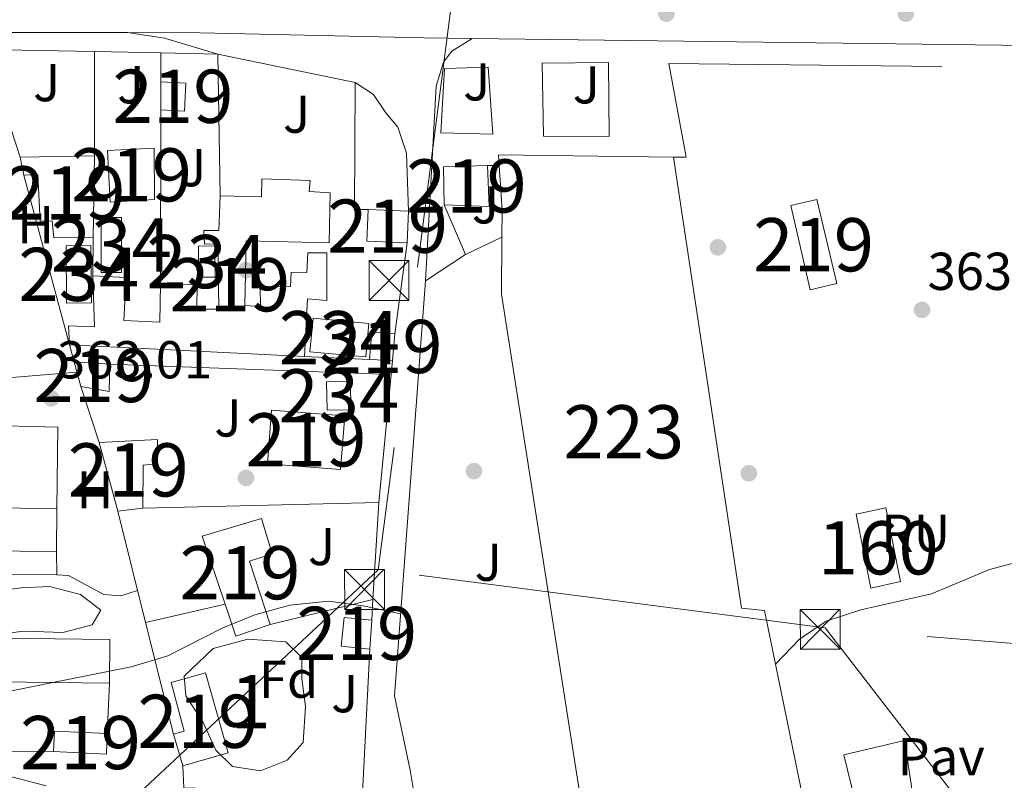
# Model space of a CAD drawing. Units: metres. Extents: x 553100 to 559991, y 4696250 to 4700931.
# Drawn here: x 554067 to 554252, y 4699752 to 4699895 of the extents above; entities that cross this region are included whole.
import ezdxf
from ezdxf.enums import TextEntityAlignment as Align

# ---------------------------------------------------------------- set-up
doc = ezdxf.new("R2010")
doc.units = ezdxf.units.M
doc.header["$MEASUREMENT"] = 0
for name, pattern in [('DGN Style 2', [85.4479, 51.26874, -34.17916]), ('DGN Style 3', [119.62706, 85.4479, -34.17916]), ('DGN Style 7', [170.8958, 76.90311000000001, -34.17916, 25.63437, -34.17916])]:
    doc.linetypes.add(name, pattern=pattern)
for name, color, linetype, lineweight in [('Nivel 15', 7, 'Continuous', 0), ('Nivel 16', 7, 'Continuous', 0), ('Nivel 17', 7, 'Continuous', 0), ('Nivel 18', 7, 'Continuous', 0), ('Nivel 20', 7, 'Continuous', 0), ('Nivel 21', 7, 'Continuous', 0), ('Nivel 25', 7, 'Continuous', 0), ('Nivel 26', 7, 'Continuous', 0), ('Nivel 32', 7, 'Continuous', 0), ('Nivel 35', 7, 'Continuous', 0), ('Nivel 36', 7, 'Continuous', 0), ('Nivel 37', 7, 'Continuous', 0), ('Nivel 41', 7, 'Continuous', 0), ('Nivel 48', 7, 'Continuous', 0), ('Nivel 5', 7, 'Continuous', 0), ('Nivel 52', 7, 'Continuous', 0), ('Nivel 53', 7, 'Continuous', 0), ('Nivel 54', 7, 'Continuous', 0), ('Nivel 57', 7, 'Continuous', 0), ('Nivel 7', 7, 'Continuous', 0)]:
    doc.layers.add(name, color=color, linetype=linetype, lineweight=lineweight)
doc.styles.add('Style-Arial', font='txt')
doc.styles.add('Style-Arial Narrow', font='txt')

# ---------------------------------------------------------------- blocks, each defined once
blk = doc.blocks.new('5TME')
at = {"layer": 'Nivel 32', "color": 7, "linetype": 'Continuous', "lineweight": 0}
for p, q in [((-3.75, 3.75), (3.75, -3.75)), ((3.720000002533197, 3.769999999552965), (-3.719999998807907, -3.790000000968575))]:
    blk.add_line(p, q, dxfattribs=at)
at = {"layer": 'Nivel 32', "color": 7, "linetype": 'Continuous', "lineweight": 0, "flags": 128}
blk.add_lwpolyline([(-3.75, -3.75), (3.75, -3.75), (3.75, 3.75), (-3.75, 3.75), (-3.719999998807907, -3.790000000968575)], dxfattribs=at)
blk = doc.blocks.new('5PATER')
at = {"layer": 'Nivel 7', "linetype": 'Continuous', "lineweight": 0}
h = blk.add_hatch(color=51, dxfattribs=at)
edge = h.paths.add_edge_path()
edge.add_ellipse((0.0001789852976799011, 0.003191027790307999), major_axis=(-1.095731442372465, -1.110710699892244), ratio=0.9994222409660318, start_angle=0, end_angle=360)
blk = doc.blocks.new('5PERFI_1')
at = {"layer": 'Nivel 17', "linetype": 'Continuous', "lineweight": 0}
h = blk.add_hatch(color=7, dxfattribs=at)
edge = h.paths.add_edge_path()
edge.add_arc((0.003195818513631821, -0.005001606419682503), 1.559999998626405, 315.0000000018422, 675.0000000018422)
blk = doc.blocks.new('5PERFI')
at = {"layer": 'Nivel 17', "color": 7, "linetype": 'Continuous', "lineweight": 0}
blk.add_blockref('5PERFI_1', (0, 0), dxfattribs=at)

msp = doc.modelspace()

# ---------------------------------------------------------------- linework, layer by layer
at = {"layer": 'Nivel 15', "color": 51, "linetype": 'Continuous', "lineweight": 13, "extrusion": (0.04210381805120036, -0.001777469891343551, 0.9991116599791521), "elevation": 15347.48543926411, "flags": 128}
msp.add_lwpolyline([(4719049.623302672, -355074.1048279256), (4719049.623302672, -355081.6983251423)], dxfattribs=at)
at = {"layer": 'Nivel 15', "color": 4, "linetype": 'Continuous', "lineweight": 0, "extrusion": (-0.004273194712702939, -3.165329416816994e-05, 0.999990869360824), "elevation": -2154.564610314675, "flags": 128}
msp.add_lwpolyline([(554077.3676341511, 4699852.604155399), (554077.4476334192, 4699841.804155393), (554072.7675906867, 4699841.764155393), (554072.6875914186, 4699852.5641554), (554077.3676341511, 4699852.604155399)], dxfattribs=at)
at = {"layer": 'Nivel 15', "color": 4, "linetype": 'Continuous', "lineweight": 0, "extrusion": (-0.00057582498979794, -0.006286089471960849, 0.999980076553894), "elevation": -29499.85327703727, "flags": 128}
msp.add_lwpolyline([(554122.7170663923, 4699746.407253925), (554133.197064653, 4699745.447234958), (554132.6170417145, 4699739.147110086), (554122.1370434538, 4699740.097129254), (554122.7170663923, 4699746.407253925)], dxfattribs=at)
at = {"layer": 'Nivel 15', "color": 4, "linetype": 'Continuous', "lineweight": 0, "extrusion": (0.01332904236529732, 0.0001996860279445284, 0.9999111444299011), "elevation": 8687.755217117574, "flags": 128}
msp.add_lwpolyline([(554071.1709582992, 4699820.068878172), (554071.0909654051, 4699825.408878278), (554075.5913653858, 4699825.47887828), (554075.6613591686, 4699820.128878202), (554071.1709582992, 4699820.068878172)], dxfattribs=at)
at = {"layer": 'Nivel 15', "color": 51, "linetype": 'Continuous', "lineweight": 13}
for points in [[(554093.9899999984, 4699883.470000001, 363.94), (554098.7199999988, 4699883.220000001, 363.9), (554098.4499999993, 4699877.93, 363.9), (554094.0199999996, 4699878.17, 363.9), (554093.9899999984, 4699883.470000001, 363.94)], [(554083.9600000009, 4699870.51, 364.86), (554092.7600000016, 4699870.98, 364.88), (554092.8000000007, 4699861.310000001, 364.78), (554084.4800000004, 4699860.83, 364.78), (554083.9600000009, 4699870.51, 364.86)], [(554067.5599999987, 4699869.310000001, 364.6), (554081.5599999987, 4699869.550000001, 365.08), (554081.3000000007, 4699854.18, 364.58), (554073.879999999, 4699854.109999999, 364.32), (554073.5599999987, 4699857.310000001, 364.56), (554071.3200000003, 4699857.23, 364.52), (554070.9200000018, 4699865.949999999, 364.38), (554068.2800000012, 4699865.869999999, 364.38), (554067.5599999987, 4699869.310000001, 364.6)], [(554147.2399999984, 4699860.35, 364.24), (554147.120000001, 4699867.470000001, 364.04), (554155.3999999985, 4699867.699999999, 363.88), (554155.7199999988, 4699860.029999999, 363.82), (554147.2399999984, 4699860.35, 364.24)], [(554081.2300000004, 4699846.99, 364.44), (554087.4800000004, 4699846.67, 364.58), (554087.0599999987, 4699838.6, 364.68), (554093.7899999991, 4699838.279999999, 366.26), (554093.9299999997, 4699845.43, 365.96), (554100.8200000003, 4699845.35, 366.06), (554100.7899999991, 4699840.689999999, 365.98), (554104.8900000006, 4699840.74, 365.66), (554104.7399999984, 4699853.02, 364.86), (554102.1799999997, 4699852.960000001, 364.66), (554102.1099999994, 4699855.470000001, 364.6), (554104.9100000001, 4699855.470000001, 364.74), (554105.1400000006, 4699861.99, 365.06), (554112.8999999985, 4699861.85, 365.04), (554113.0100000016, 4699865.210000001, 364.92), (554122.0700000003, 4699864.91, 364.86), (554121.879999999, 4699862.85, 365), (554125.8500000015, 4699862.609999999, 364.94), (554125.620000001, 4699853.17, 365.14), (554110.0300000012, 4699853.550000001, 364.96), (554109.7800000012, 4699841.369999999, 365.86), (554112.75, 4699841.220000001, 365.84), (554112.6499999985, 4699844.83, 365.22), (554118.379999999, 4699844.949999999, 364.94), (554118.5100000016, 4699847.68, 364.7), (554121.4600000009, 4699847.630000001, 364.68), (554121.6099999994, 4699851.290000001, 363.6), (554125.1900000013, 4699851.310000001, 363.46), (554125.1999999993, 4699842.35, 363.74), (554121.5599999987, 4699842.68, 364.64), (554121.0300000012, 4699831.82, 365.92), (554076.8299999982, 4699834.029999999, 363.94), (554076.6799999997, 4699837.59, 364.76), (554081.5100000016, 4699837.41, 364.86), (554081.2300000004, 4699846.99, 364.44)], [(554212.3599999994, 4699860.18, 365.53), (554217.2600000016, 4699861.34, 365.41), (554221.0100000016, 4699845.51, 365.61), (554216.0100000016, 4699844.359999999, 365.65), (554212.3599999994, 4699860.18, 365.53)], [(554140.5399999991, 4699859.15, 370.24), (554140.2899999991, 4699853.17, 370.2), (554132.7100000009, 4699853.49, 370.16), (554132.9600000009, 4699859.470000001, 370.56)], [(554133.6400000006, 4699836.43, 364.66), (554137.9499999993, 4699836.07, 364.58), (554137.5599999987, 4699831.07, 364.6), (554133.2399999984, 4699831.23, 364.42), (554133.6400000006, 4699836.43, 364.66)], [(554078.9699999988, 4699826.15, 364.1), (554077.6999999993, 4699830.83, 364.08), (554084.4400000013, 4699830.35, 364.14), (554084.3200000003, 4699825.23, 364.12), (554078.9699999988, 4699826.15, 364.1)], [(554114.8000000007, 4699821.710000001, 366.92), (554128.5500000007, 4699820.640000001, 366.8), (554127.7699999996, 4699810.58, 367.22), (554114.0199999996, 4699811.640000001, 366.82), (554114.8000000007, 4699821.710000001, 366.92)], [(554082.3999999985, 4699815.630000001, 365.64), (554093.3599999994, 4699816.189999999, 365.7), (554093.2399999984, 4699811.630000001, 365.78), (554090.6799999997, 4699811.390000001, 365.88), (554090.6000000015, 4699803.310000001, 365.92), (554085.9200000018, 4699802.75, 365.74), (554082.3999999985, 4699815.630000001, 365.64)], [(553985.1999999993, 4699804.029999999, 366.49), (554074.4800000004, 4699803.23, 366.67), (554074.3999999985, 4699795.17, 366.65), (553985.120000001, 4699795.970000001, 366.65), (553985.1999999993, 4699804.029999999, 366.49)], [(554101.8000000007, 4699798.029999999, 367.2), (554112.9100000001, 4699801.359999999, 366.88), (554114.9200000018, 4699794.699999999, 366.96), (554110.6700000018, 4699793.32, 367), (554114.5599999987, 4699781.41, 367.06), (554108.1099999994, 4699779.24, 367.02), (554106.0799999982, 4699785.279999999, 367.08), (554101.8000000007, 4699798.029999999, 367.2)], [(554133.3000000007, 4699776.800000001, 367.22), (554127.879999999, 4699777.34, 367.12), (554128.4400000013, 4699782.76, 367.08), (554133.620000001, 4699782.23, 367.1), (554133.3000000007, 4699776.800000001, 367.22)], [(553985.3900000006, 4699779.790000001, 367.57), (554084.4400000013, 4699778.59, 367.63), (554084.3399999999, 4699770.42, 367.51), (553985.2899999991, 4699771.619999999, 367.51), (553985.3900000006, 4699779.790000001, 367.57)], [(554095.9600000009, 4699770.51, 367.26), (554102.370000001, 4699772.34, 366.96), (554106.6799999997, 4699757.290000001, 367.02), (554098.1099999994, 4699754.84, 366.2), (554096.3900000006, 4699760.83, 366), (554098.3999999985, 4699761.369999999, 366.18), (554095.9600000009, 4699770.51, 367.26)], [(554074.0300000012, 4699761.390000001, 366.05), (554083.9499999993, 4699760.91, 366.09), (554083.7699999996, 4699757.08, 366.13), (554073.8500000015, 4699757.550000001, 366.13), (554074.0300000012, 4699761.390000001, 366.05)]]:
    msp.add_polyline3d(points, dxfattribs=at)
at = {"layer": 'Nivel 15', "color": 1, "linetype": 'Continuous', "lineweight": 13}
msp.add_polyline3d([(554173.0799999982, 4699747.17, 366.15), (554158, 4699843.550000001, 371), (554158.1099999994, 4699854.26, 371.57), (554158.1600000001, 4699859.390000001, 371.84), (554157.5799999982, 4699867.710000001, 371.55), (554157.4400000013, 4699869.699999999, 371.48), (554190.3200000003, 4699869.300000001, 371.32), (554203.120000001, 4699784.51, 370.86), (554207.4400000013, 4699784.029999999, 367.14), (554215.8399999999, 4699743.07, 370.46), (554174.4400000013, 4699738.51, 366.15)], dxfattribs=at)
at = {"layer": 'Nivel 15', "color": 4, "linetype": 'Continuous', "lineweight": 0}
for points in [[(554086.6000000015, 4699857.949999999, 362.32), (554086.6000000015, 4699847.630000001, 362.2), (554082.8000000007, 4699847.630000001, 362.06), (554082.8000000007, 4699857.949999999, 362.06), (554086.6000000015, 4699857.949999999, 362.32)], [(554104.1600000001, 4699852.59, 361.72), (554104.1999999993, 4699846.75, 361.7), (554101.1000000015, 4699846.720000001, 361.84), (554101.0599999987, 4699852.560000001, 361.84), (554104.1600000001, 4699852.59, 361.72)]]:
    msp.add_polyline3d(points, dxfattribs=at)
at = {"layer": 'Nivel 16', "color": 1, "linetype": 'Continuous', "lineweight": 13, "extrusion": (0.006688779528100767, 0.0662677489894473, 0.9977794574314989), "elevation": 315517.9694582583, "flags": 128}
msp.add_lwpolyline([(-79280.27978085726, -4721220.771375295), (-79271.68053651601, -4721240.289587218), (-79292.1887254268, -4721241.941128228)], dxfattribs=at)
at = {"layer": 'Nivel 16', "color": 1, "linetype": 'Continuous', "lineweight": 13, "extrusion": (-2.34728132974646e-05, 0.01531992281214523, 0.9998826428206748), "elevation": 72351.07034051191, "flags": 128}
msp.add_lwpolyline([(554081.5383497067, 4699332.216265867), (554081.568356745, 4699312.633967748)], dxfattribs=at)
at = {"layer": 'Nivel 16', "color": 1, "linetype": 'Continuous', "lineweight": 13, "extrusion": (0.005606636317333259, -0.000112312426228631, 0.999984276383946), "elevation": 2940.241992477849, "flags": 128}
msp.add_lwpolyline([(554070.7941378132, 4699889.489868104), (554083.2743341252, 4699889.239868103)], dxfattribs=at)
at = {"layer": 'Nivel 16', "color": 1, "linetype": 'Continuous', "lineweight": 13, "extrusion": (1.366647647518813e-05, 0.003696781886538388, 0.9999931667851091), "elevation": 17744.67411508286, "flags": 128}
msp.add_lwpolyline([(554094.0049922094, 4699855.396493122), (554093.9849919342, 4699849.986456156)], dxfattribs=at)
at = {"layer": 'Nivel 16', "color": 1, "linetype": 'Continuous', "lineweight": 13, "extrusion": (0.005600000000688966, -0.0001098039215821366, 0.9999843138485179), "elevation": 2948.354555813707, "flags": 128}
msp.add_lwpolyline([(554083.2973376885, 4699889.23207394), (554094.0075057521, 4699889.022073939)], dxfattribs=at)
at = {"layer": 'Nivel 16', "color": 1, "linetype": 'Continuous', "lineweight": 13, "extrusion": (-0.0004834804387800171, 0.03071251930154966, 0.9995281423776007), "elevation": 144439.3918680203, "flags": 128}
msp.add_lwpolyline([(-628013.1628234163, -4688360.31162185), (-628013.1628234163, -4688333.615719544)], dxfattribs=at)
at = {"layer": 'Nivel 16', "color": 1, "linetype": 'Continuous', "lineweight": 13, "extrusion": (-0.02525767458353074, 0.005247330843710263, 0.9996672023196767), "elevation": 11027.79379074339, "flags": 128}
msp.add_lwpolyline([(-4714342.150636256, -413330.5653565414), (-4714342.150636256, -413304.2056903876)], dxfattribs=at)
at = {"layer": 'Nivel 16', "color": 1, "linetype": 'Continuous', "lineweight": 13, "extrusion": (-0.007811264507576518, 0.01597639502472446, 0.9998418569697944), "elevation": 71120.7950004745, "flags": 128}
msp.add_lwpolyline([(-2562175.644895256, -3978210.865347262), (-2562165.065690905, -3978189.497501431), (-2562167.365521789, -3978188.372877967)], dxfattribs=at)
at = {"layer": 'Nivel 16', "color": 1, "linetype": 'Continuous', "lineweight": 13, "extrusion": (5.20470009564082e-05, 0.01893354234792005, 0.9998207430661105), "elevation": 89376.87626650353, "flags": 128}
msp.add_lwpolyline([(-541172.3346238211, -4700533.948995981), (-541172.3346238211, -4700501.203002337)], dxfattribs=at)
at = {"layer": 'Nivel 16', "color": 1, "linetype": 'Continuous', "lineweight": 13, "extrusion": (0.01834514994530658, 8.415206396929625e-05, 0.9998317100352012), "elevation": 10925.94614174418, "flags": 128}
msp.add_lwpolyline([(4697276.282968888, -575604.7974329814), (4697276.28296889, -575606.9778228551)], dxfattribs=at)
at = {"layer": 'Nivel 16', "color": 1, "linetype": 'Continuous', "lineweight": 13, "extrusion": (-0.9656012963494074, -0.2592423386179541, 0.02018777739717548), "elevation": -1753405.930102753, "flags": 128}
msp.add_lwpolyline([(-4395418.102938039, 35768.77806415927), (-4395421.419078832, 35768.25795816485), (-4395454.387064779, 35768.17794185807)], dxfattribs=at)
at = {"layer": 'Nivel 16', "color": 1, "linetype": 'Continuous', "lineweight": 13, "extrusion": (-0.006995846060905237, 0.01620819780447352, 0.999844164088496), "elevation": 72663.84063971389, "flags": 128}
msp.add_lwpolyline([(-2371265.101536989, -4094814.389775841), (-2371265.101536989, -4094824.586030055)], dxfattribs=at)
at = {"layer": 'Nivel 16', "color": 1, "linetype": 'Continuous', "lineweight": 13, "extrusion": (0.0002977272525858776, 0.03058084208703515, 0.999532252333926), "elevation": 144252.9739711068, "flags": 128}
msp.add_lwpolyline([(-508300.6334538274, -4702813.740447402), (-508300.6334538236, -4702806.546741821)], dxfattribs=at)
at = {"layer": 'Nivel 16', "color": 1, "linetype": 'Continuous', "lineweight": 13, "extrusion": (-0.01190999327941657, -0.00570214905178509, 0.9999128149775238), "elevation": -33034.8406552183, "flags": 128}
msp.add_lwpolyline([(554116.3145532832, 4699739.025876988), (554123.1452598609, 4699742.295930151)], dxfattribs=at)
at = {"layer": 'Nivel 16', "color": 1, "linetype": 'Continuous', "lineweight": 13, "extrusion": (0.009715609794726913, 0.0709986869614659, 0.9974290919038128), "elevation": 339428.8227538387, "flags": 128}
msp.add_lwpolyline([(88175.76218323782, -4719396.626820311), (88175.76218323782, -4719379.322971027)], dxfattribs=at)
at = {"layer": 'Nivel 16', "color": 1, "linetype": 'Continuous', "lineweight": 13, "extrusion": (-0.02038035869523747, -0.01344236424579492, 0.9997019274878571), "elevation": -74106.47942571843, "flags": 128}
msp.add_lwpolyline([(-3618194.41940113, 3049394.287117429), (-3618194.41940113, 3049403.298243884)], dxfattribs=at)
at = {"layer": 'Nivel 16', "color": 1, "linetype": 'Continuous', "lineweight": 13, "extrusion": (0.1216515140098678, -0.005878328686799511, 0.992555466657132), "elevation": 40145.70192992762, "flags": 128}
msp.add_lwpolyline([(4721099.039622776, -324175.1866623983), (4721099.039622776, -324162.870729629)], dxfattribs=at)
at = {"layer": 'Nivel 16', "color": 1, "linetype": 'Continuous', "lineweight": 13, "extrusion": (0.00491125358870801, -0.0001774256545192415, 0.9999879239812471), "elevation": 2250.61433192607, "flags": 128}
msp.add_lwpolyline([(554075.9736232758, 4699830.823291738), (554128.8442625739, 4699828.913291708)], dxfattribs=at)
at = {"layer": 'Nivel 16', "color": 1, "linetype": 'Continuous', "lineweight": 13, "extrusion": (0.00322190375584441, 0.03389442751148319, 0.9994202254906878), "elevation": 161447.0504821835, "flags": 128}
msp.add_lwpolyline([(-106903.6611086279, -4728423.321935412), (-106903.6611086279, -4728420.678547435)], dxfattribs=at)
at = {"layer": 'Nivel 16', "color": 1, "linetype": 'Continuous', "lineweight": 13, "extrusion": (0.003247304039625171, 0.03328832098492356, 0.999440514839417), "elevation": 158612.5364190075, "flags": 128}
msp.add_lwpolyline([(-95213.0870321393, -4728766.455168974), (-95213.08703213558, -4728742.237268567)], dxfattribs=at)
at = {"layer": 'Nivel 16', "color": 1, "linetype": 'Continuous', "lineweight": 13, "extrusion": (-0.02179745083649746, 0.06685398915450534, 0.9975246439417724), "elevation": 302487.8958768792, "flags": 128}
msp.add_lwpolyline([(-1983661.825538058, -4285890.949374335), (-1983661.825538058, -4285902.041880814)], dxfattribs=at)
at = {"layer": 'Nivel 16', "color": 1, "linetype": 'Continuous', "lineweight": 13, "extrusion": (-0.008157865211408008, -0.002510927344290517, 0.9999635715760172), "elevation": -15956.53264279486, "flags": 128}
msp.add_lwpolyline([(554049.3353496231, 4699793.499855153), (554059.2156734876, 4699793.259854397), (554059.015353825, 4699777.979806229)], dxfattribs=at)
at = {"layer": 'Nivel 16', "color": 1, "linetype": 'Continuous', "lineweight": 13, "extrusion": (0.02387546283821384, 0.0005597493541871595, 0.9997147838033213), "elevation": 16225.49708761537, "flags": 128}
msp.add_lwpolyline([(4685525.393369656, -663894.7211560197), (4685525.393369658, -663939.1060047857)], dxfattribs=at)
at = {"layer": 'Nivel 16', "color": 1, "linetype": 'Continuous', "lineweight": 13, "extrusion": (0.003193660805725613, 0.05242207196425286, 0.9986199111281693), "elevation": 248507.3976380314, "flags": 128}
msp.add_lwpolyline([(-267317.5653292462, -4718263.664502528), (-267317.5653292425, -4718245.385495443)], dxfattribs=at)
at = {"layer": 'Nivel 16', "color": 1, "linetype": 'Continuous', "lineweight": 13, "extrusion": (-0.01121508397084096, 0.0449032233937686, 0.9989283870330128), "elevation": 205186.7815313044, "flags": 128}
msp.add_lwpolyline([(-1676417.340281889, -4420688.801980775), (-1676417.340281885, -4420710.40838029)], dxfattribs=at)
at = {"layer": 'Nivel 16', "color": 1, "linetype": 'Continuous', "lineweight": 13, "extrusion": (0.002541854191562943, 0.0005907725415086009, 0.9999965949767394), "elevation": 4549.219716115045, "flags": 128}
msp.add_lwpolyline([(554088.4340010807, 4699779.942586234), (554103.3640545234, 4699783.41258684)], dxfattribs=at)
at = {"layer": 'Nivel 16', "color": 1, "linetype": 'Continuous', "lineweight": 13, "extrusion": (-0.00097823763567735, -0.000239361412151223, 0.9999994928784927), "elevation": -1302.062217237382, "flags": 128}
msp.add_lwpolyline([(554114.651868321, 4699781.232970916), (554133.9418786578, 4699785.952971052)], dxfattribs=at)
at = {"layer": 'Nivel 16', "color": 1, "linetype": 'Continuous', "lineweight": 13, "extrusion": (0.003009902530879032, 0.05103747769751402, 0.9986922030120343), "elevation": 241898.3004614748, "flags": 128}
msp.add_lwpolyline([(-276486.5862799548, -4718060.460083626), (-276486.586279951, -4718056.548191499)], dxfattribs=at)
at = {"layer": 'Nivel 16', "color": 1, "linetype": 'Continuous', "lineweight": 13, "extrusion": (-0.01119376522380025, 0.04481778518994835, 0.9989324630578297), "elevation": 204797.0546360003, "flags": 128}
msp.add_lwpolyline([(-1676419.23665962, -4420684.507253634), (-1676419.23665962, -4420706.154840104)], dxfattribs=at)
at = {"layer": 'Nivel 16', "color": 1, "linetype": 'Continuous', "lineweight": 13, "extrusion": (-0.01687257365810493, 0.001815635825837143, 0.9998559994942772), "elevation": -449.4464000514345, "flags": 128}
msp.add_lwpolyline([(-4732061.807202291, 48060.84644378722), (-4732052.940585315, 47972.45506918803), (-4732066.321314592, 47971.27651752904)], dxfattribs=at)
at = {"layer": 'Nivel 16', "color": 1, "linetype": 'Continuous', "lineweight": 13, "extrusion": (-0.0003443883466430207, -0.008397777375833658, 0.9999646787421107), "elevation": -39292.18883155877, "flags": 128}
msp.add_lwpolyline([(554084.4332831241, 4699606.170242788), (554084.0432555936, 4699596.659907432)], dxfattribs=at)
at = {"layer": 'Nivel 16', "color": 1, "linetype": 'Continuous', "lineweight": 13}
for points in [[(554141.4699999988, 4699750.26, 366.86), (554140.8399999999, 4699754.029999999, 366.74), (554137.879999999, 4699768.029999999, 365.94), (554143.7600000016, 4699846.029999999, 364.32)], [(554074.3999999985, 4699795.17, 363.19), (554074.4400000013, 4699790.75, 363.17), (553984.879999999, 4699791.390000001, 363.09), (553985.120000001, 4699795.970000001, 363.09)], [(554133.3000000007, 4699776.800000001, 365.8), (554131.9200000018, 4699749.790000001, 367.48), (554098.3099999987, 4699750.75, 367.04), (554098.1099999994, 4699754.84, 366.92)]]:
    msp.add_polyline3d(points, dxfattribs=at)
at = {"layer": 'Nivel 18', "color": 1, "linetype": 'DGN Style 3', "lineweight": 13}
msp.add_polyline3d([(554224.6400000006, 4699802.18, 366.17), (554230.2399999984, 4699803.380000001, 366.11), (554233, 4699789.540000001, 366.13), (554227.3999999985, 4699788.26, 366.03), (554224.6400000006, 4699802.18, 366.17)], dxfattribs=at)
at = {"layer": 'Nivel 20', "color": 7, "linetype": 'DGN Style 2', "lineweight": 0}
msp.add_polyline3d([(554190.3200000003, 4699869.300000001, 362.4), (554192.7199999988, 4699869.300000001, 362.66), (554189.4800000004, 4699886.9, 361.76), (554265.0500000007, 4699886.02, 362.06)], dxfattribs=at)
at = {"layer": 'Nivel 21', "color": 7, "linetype": 'Continuous', "lineweight": 13, "extrusion": (0.0274228396800315, 0.1060768870144485, 0.9939797190613132), "elevation": 514103.212815251, "flags": 128}
msp.add_lwpolyline([(639885.0271759443, -4660713.429044172), (639877.9846722316, -4660714.159209553), (639867.5621046685, -4660713.794126861)], dxfattribs=at)
at = {"layer": 'Nivel 21', "color": 7, "linetype": 'Continuous', "lineweight": 13, "extrusion": (-0.01454160026951633, -0.6757313359662483, 0.7370045477843884), "elevation": -3183656.236628402, "flags": 128}
msp.add_lwpolyline([(452842.1458725743, 3472070.216730697), (452855.7431548722, 3472070.586614583), (452897.9142654464, 3472070.4998431), (452906.9545395859, 3472070.616205294)], dxfattribs=at)
at = {"layer": 'Nivel 21', "color": 7, "linetype": 'Continuous', "lineweight": 13}
for points in [[(553795.3999999985, 4699894.9, 360.8), (553865.3599999994, 4699894.99, 360.33), (553933.8000000007, 4699894.189999999, 360.21), (553946.7699999996, 4699893.98, 360.23), (554002.0799999982, 4699893.07, 360.33), (554064.9200000018, 4699892.75, 360.29), (554087.7199999988, 4699892.689999999, 360.72)], [(554143.7600000016, 4699846.029999999, 362.86), (554145.7600000016, 4699882.66, 361.76), (554147.120000001, 4699887.140000001, 361.66), (554148.6799999997, 4699889.220000001, 361.54), (554152.5199999996, 4699891.59, 360.99)], [(554152.5199999996, 4699891.59, 360.99), (554256.8900000006, 4699890.290000001, 361.91), (554259.3299999982, 4699890.26, 361.93), (554263.7300000004, 4699890.199999999, 361.93), (554314.8900000006, 4699889.540000001, 361.97), (554364.1700000018, 4699889.300000001, 362.05), (554473.4100000001, 4699888.02, 362.95), (554522.9299999997, 4699886.98, 363.21), (554557.7800000012, 4699887.07, 363.24), (554581.4499999993, 4699887.130000001, 363.27), (554636.5300000012, 4699886.73, 363.81), (554670.5700000003, 4699886.17, 363.91), (554784.1700000018, 4699884.970000001, 364.59), (554840.5300000012, 4699884.33, 365.25), (554936, 4699883.449999999, 364.21), (554996.879999999, 4699882.57, 363.35), (555051.0399999991, 4699881.369999999, 363.13), (555110.5599999987, 4699880.09, 363.65), (555244.8299999982, 4699873.300000001, 364.37), (555345.379999999, 4699866.83, 364.01), (555426.2399999984, 4699860.43, 363.67)], [(554165.6799999997, 4699886.98, 361.88), (554178.120000001, 4699887.060000001, 361.92), (554178.2399999984, 4699873.140000001, 361.94), (554165.9200000018, 4699873.220000001, 361.94), (554165.6799999997, 4699886.98, 361.88)], [(554146.6400000006, 4699873.869999999, 362.12), (554147.3200000003, 4699885.939999999, 361.88), (554155.5199999996, 4699886.18, 361.9), (554156.3599999994, 4699873.619999999, 361.94), (554146.6400000006, 4699873.869999999, 362.12)], [(554130.5199999996, 4699883.310000001, 360.72), (554133.9600000009, 4699881.07, 360.76), (554136.2800000012, 4699877.630000001, 360.84), (554138.5599999987, 4699874.91, 361.54), (554140.1600000001, 4699870.029999999, 361.58), (554140.5399999991, 4699859.15, 361.88)]]:
    msp.add_polyline3d(points, dxfattribs=at)
at = {"layer": 'Nivel 25', "color": 1, "linetype": 'Continuous', "lineweight": 0}
msp.add_polyline3d([(554224.4800000004, 4699748.189999999, 367.09), (554222.3599999994, 4699756.91, 366.19), (554233.7199999988, 4699759.630000001, 365.91), (554235.8399999999, 4699745.630000001, 365.89), (554228.9499999993, 4699744.119999999, 366.15)], dxfattribs=at)
at = {"layer": 'Nivel 32', "color": 6, "linetype": 'DGN Style 7', "lineweight": 0, "extrusion": (-0.007259590424850518, 0.000941266099852627, 0.9999732058235324), "elevation": 765.3828416116153, "flags": 128}
msp.add_lwpolyline([(554206.8757850304, 4699782.15153243), (554122.8834973201, 4699793.041537253)], dxfattribs=at)
at = {"layer": 'Nivel 32', "color": 6, "linetype": 'DGN Style 7', "lineweight": 0, "extrusion": (-0.04331118456562544, 0.05598879565902464, 0.9974915518700769), "elevation": 239495.3265486545, "flags": 128}
msp.add_lwpolyline([(-3313993.989595629, -3369745.382714618), (-3313993.989595629, -3369700.882150576)], dxfattribs=at)
at = {"layer": 'Nivel 32', "color": 6, "linetype": 'DGN Style 7', "lineweight": 0}
for points in [[(554151.2899999991, 4700107.33, 355.58), (554153.9299999997, 4699955.65, 360.82), (554152.0700000003, 4699924.880000001, 361.36), (554134.8399999999, 4699791.68, 364.43)], [(554134.8399999999, 4699791.68, 364.43), (554005.6700000018, 4699671.07, 368.44), (553876.1099999994, 4699553.970000001, 382.03), (553748.7300000004, 4699575.85, 383.04), (553587.7800000012, 4699615.609999999, 383.75), (553453.9800000004, 4699648.75, 376.96), (553188.1799999997, 4699687.189999999, 383.57), (553108.4699999988, 4699687.189999999, 385)], [(554788.8599999994, 4699659.790000001, 423.48), (554582.2100000009, 4699740.640000001, 371.85), (554374.2199999988, 4699767.82, 369.01), (554218.8299999982, 4699780.790000001, 365.05)]]:
    msp.add_polyline3d(points, dxfattribs=at)
at = {"layer": 'Nivel 35', "color": 92, "linetype": 'DGN Style 3', "lineweight": 0}
for points in [[(554062.4400000013, 4699787.630000001, 366.03), (554067.7600000016, 4699788.35, 366.15), (554073.0799999982, 4699788.59, 366.13), (554078.9200000018, 4699787.07, 366.45), (554082.7600000016, 4699784.109999999, 366.43), (554081.120000001, 4699781.390000001, 366.59), (554075.5599999987, 4699779.949999999, 366.83), (554068.3599999994, 4699780.189999999, 366.87), (554060.9600000009, 4699779.310000001, 366.85)], [(554103.8399999999, 4699776.91, 370.84), (554110.3200000003, 4699778.67, 370.7), (554117.5199999996, 4699778.189999999, 370.44), (554120.5199999996, 4699775.23, 370.24), (554120.5199999996, 4699771.23, 370.24), (554121.1600000001, 4699766.029999999, 370.18), (554120.7600000016, 4699759.23, 370.14), (554117.7600000016, 4699755.949999999, 369.92), (554112.75, 4699753.949999999, 369.86), (554107.4699999988, 4699754.75, 369.7), (554104.3599999994, 4699757.790000001, 369.66), (554101.9600000009, 4699762.99, 369.66), (554098.6799999997, 4699768.029999999, 369.66), (554098.3999999985, 4699771.710000001, 369.66), (554103.8399999999, 4699776.91, 370.84)]]:
    msp.add_polyline3d(points, dxfattribs=at)
at = {"layer": 'Nivel 36', "color": 92, "linetype": 'Continuous', "lineweight": 0, "elevation": 362.49, "flags": 128}
msp.add_lwpolyline([(554078.2300000004, 4699828.869999999), (554065.2600000016, 4699827.810000001)], dxfattribs=at)
at = {"layer": 'Nivel 36', "color": 92, "linetype": 'Continuous', "lineweight": 0}
msp.add_polyline3d([(554089.6499999985, 4699787.800000001, 363.05), (554086.4800000004, 4699786.83, 363.07), (554083.2800000012, 4699787.07, 363.05), (554076.6799999997, 4699790.67, 363.03), (554074.4400000013, 4699790.75, 363.05)], dxfattribs=at)
at = {"layer": 'Nivel 5', "color": 30, "linetype": 'Continuous', "lineweight": 0, "elevation": 365, "flags": 128}
for points in [[(554286.3500000015, 4699792.73), (554284.3200000003, 4699793.300000001), (554277.2399999984, 4699796.810000001), (554273.8399999999, 4699796.82), (554267.6799999997, 4699796.1), (554261.2399999984, 4699794.82), (554249.7199999988, 4699791.779999999), (554238.8399999999, 4699787.220000001), (554225.5599999987, 4699784.189999999), (554219.0399999991, 4699782.029999999), (554214.0399999991, 4699778.67), (554209.5, 4699773.98)], [(554139.0399999991, 4699783.449999999), (554132.0399999991, 4699784.91), (554125.4800000004, 4699785.790000001), (554118.2399999984, 4699785.07), (554111.6400000006, 4699783.23), (554105.6799999997, 4699780.83), (554095.3200000003, 4699775.550000001), (554088.3999999985, 4699773.470000001), (554054.9100000001, 4699766.75), (554042.1900000013, 4699763.310000001), (554037.5500000007, 4699761.15), (554036.3099999987, 4699757.949999999), (554038.1099999994, 4699757.07), (554047.3099999987, 4699755.310000001), (554061.0700000003, 4699754.029999999), (554072.4699999988, 4699751.07)]]:
    msp.add_lwpolyline(points, dxfattribs=at)
at = {"layer": 'Nivel 52', "color": 1, "linetype": 'Continuous', "lineweight": 13}
for points in [[(554067.5599999987, 4699869.310000001, 364.6), (554068.2800000012, 4699865.869999999, 364.38), (554070.9200000018, 4699865.949999999, 364.38), (554071.3200000003, 4699857.23, 364.52), (554073.5599999987, 4699857.310000001, 364.56), (554073.879999999, 4699854.109999999, 364.32), (554081.3000000007, 4699854.18, 364.58), (554081.5599999987, 4699869.550000001, 365.08)], [(554174.4400000013, 4699738.51, 366.15), (554215.8399999999, 4699743.07, 370.46), (554207.4400000013, 4699784.029999999, 367.14), (554203.120000001, 4699784.51, 370.86), (554190.3200000003, 4699869.300000001, 371.32), (554157.4400000013, 4699869.699999999, 371.48), (554157.5799999982, 4699867.710000001, 371.55), (554158.1600000001, 4699859.390000001, 371.84), (554158.1099999994, 4699854.26, 371.57), (554158, 4699843.550000001, 371), (554173.0799999982, 4699747.17, 366.15)], [(554081.2300000004, 4699846.99, 364.44), (554081.5100000016, 4699837.41, 364.86), (554076.6799999997, 4699837.59, 364.76), (554076.8299999982, 4699834.029999999, 363.94), (554121.0300000012, 4699831.82, 365.92), (554121.5599999987, 4699842.68, 364.64), (554125.1999999993, 4699842.35, 363.74), (554125.1900000013, 4699851.310000001, 363.46), (554121.6099999994, 4699851.290000001, 363.6), (554121.4600000009, 4699847.630000001, 364.68), (554118.5100000016, 4699847.68, 364.7), (554118.379999999, 4699844.949999999, 364.94), (554112.6499999985, 4699844.83, 365.22), (554112.75, 4699841.220000001, 365.84), (554109.7800000012, 4699841.369999999, 365.86), (554110.0300000012, 4699853.550000001, 364.96), (554125.620000001, 4699853.17, 365.14), (554125.8500000015, 4699862.609999999, 364.94), (554121.879999999, 4699862.85, 365), (554122.0700000003, 4699864.91, 364.86), (554113.0100000016, 4699865.210000001, 364.92), (554112.8999999985, 4699861.85, 365.04), (554105.1400000006, 4699861.99, 365.06), (554104.9100000001, 4699855.470000001, 364.74), (554102.1099999994, 4699855.470000001, 364.6), (554102.1799999997, 4699852.960000001, 364.66), (554104.7399999984, 4699853.02, 364.86), (554104.8900000006, 4699840.74, 365.66), (554100.7899999991, 4699840.689999999, 365.98), (554100.8200000003, 4699845.35, 366.06), (554093.9299999997, 4699845.43, 365.96), (554093.7899999991, 4699838.279999999, 366.26), (554087.0599999987, 4699838.6, 364.68), (554087.4800000004, 4699846.67, 364.58)], [(554082.3999999985, 4699815.630000001, 365.64), (554085.9200000018, 4699802.75, 365.74), (554090.6000000015, 4699803.310000001, 365.92), (554090.6799999997, 4699811.390000001, 365.88), (554093.2399999984, 4699811.630000001, 365.78), (554093.3599999994, 4699816.189999999, 365.7)], [(554101.8000000007, 4699798.029999999, 367.2), (554106.0799999982, 4699785.279999999, 367.08), (554108.1099999994, 4699779.24, 367.02), (554114.5599999987, 4699781.41, 367.06), (554110.6700000018, 4699793.32, 367), (554114.9200000018, 4699794.699999999, 366.96), (554112.9100000001, 4699801.359999999, 366.88)], [(554095.9600000009, 4699770.51, 367.26), (554098.3999999985, 4699761.369999999, 366.18), (554096.3900000006, 4699760.83, 366), (554098.1099999994, 4699754.84, 366.2), (554106.6799999997, 4699757.290000001, 367.02), (554102.370000001, 4699772.34, 366.96)]]:
    msp.add_polyline3d(points, close=True, dxfattribs=at)
for points in [[(554093.9899999984, 4699883.470000001, 363.94), (554094.0199999996, 4699878.17, 363.9), (554098.4499999993, 4699877.93, 363.9), (554098.7199999988, 4699883.220000001, 363.9)], [(554083.9600000009, 4699870.51, 364.86), (554084.4800000004, 4699860.83, 364.78), (554092.8000000007, 4699861.310000001, 364.78), (554092.7600000016, 4699870.98, 364.88)], [(554147.2399999984, 4699860.35, 364.24), (554155.7199999988, 4699860.029999999, 363.82), (554155.3999999985, 4699867.699999999, 363.88), (554147.120000001, 4699867.470000001, 364.04)], [(554212.3599999994, 4699860.18, 365.53), (554216.0100000016, 4699844.359999999, 365.65), (554221.0100000016, 4699845.51, 365.61), (554217.2600000016, 4699861.34, 365.41)], [(554132.9600000009, 4699859.470000001, 370.56), (554132.7100000009, 4699853.49, 370.16), (554140.2899999991, 4699853.17, 370.2), (554140.5399999991, 4699859.15, 370.24)], [(554133.6400000006, 4699836.43, 364.66), (554133.2399999984, 4699831.23, 364.42), (554137.5599999987, 4699831.07, 364.6), (554137.9499999993, 4699836.07, 364.58)], [(554078.9699999988, 4699826.15, 364.1), (554084.3200000003, 4699825.23, 364.12), (554084.4400000013, 4699830.35, 364.14), (554077.6999999993, 4699830.83, 364.08)], [(554114.8000000007, 4699821.710000001, 366.92), (554114.0199999996, 4699811.640000001, 366.82), (554127.7699999996, 4699810.58, 367.22), (554128.5500000007, 4699820.640000001, 366.8)], [(553985.1999999993, 4699804.029999999, 366.49), (553985.120000001, 4699795.970000001, 366.65), (554074.3999999985, 4699795.17, 366.65), (554074.4800000004, 4699803.23, 366.67)], [(554133.3000000007, 4699776.800000001, 367.22), (554133.620000001, 4699782.23, 367.1), (554128.4400000013, 4699782.76, 367.08), (554127.879999999, 4699777.34, 367.12)], [(553985.3900000006, 4699779.790000001, 367.57), (553985.2899999991, 4699771.619999999, 367.51), (554084.3399999999, 4699770.42, 367.51), (554084.4400000013, 4699778.59, 367.63)], [(554074.0300000012, 4699761.390000001, 366.05), (554073.8500000015, 4699757.550000001, 366.13), (554083.7699999996, 4699757.08, 366.13), (554083.9499999993, 4699760.91, 366.09)]]:
    msp.add_3dface(points, dxfattribs=at)
at = {"layer": 'Nivel 52', "color": 1, "linetype": 'Continuous', "lineweight": 0}
for points in [[(554086.6000000015, 4699857.949999999, 362.32), (554082.8000000007, 4699857.949999999, 362.06), (554082.8000000007, 4699847.630000001, 362.06), (554086.6000000015, 4699847.630000001, 362.2)], [(554080.879999999, 4699852.67, 361.9), (554076.1999999993, 4699852.630000001, 361.88), (554076.2800000012, 4699841.83, 361.88), (554080.9600000009, 4699841.869999999, 361.9)], [(554104.1600000001, 4699852.59, 361.72), (554101.0599999987, 4699852.560000001, 361.84), (554101.1000000015, 4699846.720000001, 361.84), (554104.1999999993, 4699846.75, 361.7)], [(554122.6000000015, 4699838.99, 362.84), (554122.0199999996, 4699832.68, 362.8), (554132.5, 4699831.73, 362.8), (554133.0799999982, 4699838.029999999, 362.84)], [(554125.2399999984, 4699821.710000001, 363.34), (554129.7300000004, 4699821.77, 363.28), (554129.6600000001, 4699827.119999999, 363.28), (554125.1600000001, 4699827.050000001, 363.34)]]:
    msp.add_3dface(points, dxfattribs=at)
at = {"layer": 'Nivel 53', "color": 1, "linetype": 'Continuous', "lineweight": 0}
msp.add_3dface([(554224.6400000006, 4699802.18, 366.17), (554227.3999999985, 4699788.26, 366.03), (554233, 4699789.540000001, 366.13), (554230.2399999984, 4699803.380000001, 366.11)], dxfattribs=at)
at = {"layer": 'Nivel 54', "color": 9, "linetype": 'Continuous', "lineweight": 0}
msp.add_polyline3d([(553865.3599999994, 4699894.99, 360.33), (553933.8000000007, 4699894.189999999, 360.21), (553946.7699999996, 4699893.98, 360.23), (554002.0799999982, 4699893.07, 360.33), (554064.9200000018, 4699892.75, 360.29), (554087.7199999988, 4699892.689999999, 360.72), (554101.3200000003, 4699892.67, 360.97), (554143.4800000004, 4699891.699999999, 360.91), (554152.5199999996, 4699891.59, 360.99), (554256.8900000006, 4699890.290000001, 361.91), (554259.3299999982, 4699890.26, 361.93), (554263.7300000004, 4699890.199999999, 361.93), (554314.8900000006, 4699889.540000001, 361.97), (554364.1700000018, 4699889.300000001, 362.05), (554473.4100000001, 4699888.02, 362.95), (554522.9299999997, 4699886.98, 363.21), (554557.7800000012, 4699887.07, 363.24), (554581.4499999993, 4699887.130000001, 363.27), (554636.5300000012, 4699886.73, 363.81)], dxfattribs=at)
at = {"layer": 'Nivel 57', "color": 92, "linetype": 'DGN Style 3', "lineweight": 0}
msp.add_polyline3d([(554060.9600000009, 4699779.310000001, 366.85), (554068.3599999994, 4699780.189999999, 366.87), (554075.5599999987, 4699779.949999999, 366.83), (554081.120000001, 4699781.390000001, 366.59), (554082.7600000016, 4699784.109999999, 366.43), (554078.9200000018, 4699787.07, 366.45), (554073.0799999982, 4699788.59, 366.13), (554067.7600000016, 4699788.35, 366.15), (554062.4400000013, 4699787.630000001, 366.03)], dxfattribs=at)
msp.add_polyline3d([(554103.8399999999, 4699776.91, 370.84), (554098.3999999985, 4699771.710000001, 369.66), (554098.6799999997, 4699768.029999999, 369.66), (554101.9600000009, 4699762.99, 369.66), (554104.3599999994, 4699757.790000001, 369.66), (554107.4699999988, 4699754.75, 369.7), (554112.75, 4699753.949999999, 369.86), (554117.7600000016, 4699755.949999999, 369.92), (554120.7600000016, 4699759.23, 370.14), (554121.1600000001, 4699766.029999999, 370.18), (554120.5199999996, 4699771.23, 370.24), (554120.5199999996, 4699775.23, 370.24), (554117.5199999996, 4699778.189999999, 370.44), (554110.3200000003, 4699778.67, 370.7)], close=True, dxfattribs=at)

# ---------------------------------------------------------------- block references
at = {"layer": 'Nivel 17', "color": 7, "linetype": 'Continuous', "lineweight": 0}
for p in [(554189, 4699896.26, 361.48), (554233.9699999988, 4699896.26, 361.72), (554198.6799999997, 4699852.34, 362.95), (554110, 4699848.029999999, 361.75), (554152.8399999999, 4699810.27, 362.77), (554204.4800000004, 4699809.859999999, 364.11), (554110, 4699808.99, 363.1)]:
    msp.add_blockref('5PERFI', p, dxfattribs=at)
at = {"layer": 'Nivel 32', "color": 7, "linetype": 'Continuous', "lineweight": 0}
for p in [(554136.879999999, 4699846.109999999, 362.64), (554132.2800000012, 4699788.029999999, 364.75), (554217.8999999985, 4699780.52, 365.03)]:
    msp.add_blockref('5TME', p, dxfattribs=at)
at = {"layer": 'Nivel 7', "color": 51, "linetype": 'Continuous', "lineweight": 0}
for p in [(554237.0399999991, 4699840.58, 363.52), (554073.3999999985, 4699823.949999999, 363.01)]:
    msp.add_blockref('5PATER', p, dxfattribs=at)

# ---------------------------------------------------------------- texts
at = {"layer": 'Nivel 18', "color": 1, "linetype": 'Continuous', "lineweight": 0, "style": 'Style-Arial'}
msp.add_text('RU', height=6.99996, dxfattribs=at).set_placement((554235.8510323577, 4699798.569979999, 364.67), align=Align.MIDDLE_CENTER)
at = {"layer": 'Nivel 26', "color": 92, "linetype": 'Continuous', "lineweight": 0, "style": 'Style-Arial'}
for p in [(554072.5607015714, 4699883.29998, 361.22), (554153.3607015721, 4699883.44998, 361.91), (554088.3607015721, 4699882.899979999, 360.97), (554173.9607015736, 4699882.88998, 361.93), (554119.5207015723, 4699877.36998, 360.92), (554100.0007015727, 4699867.29998, 361.28), (554155.0007015727, 4699860.329979999, 362.39), (554106.6007015742, 4699820.259979999, 362.71), (554124.200701572, 4699796.099979999, 364.12), (554155.5207015723, 4699793.13998, 364.05), (554128.5607015714, 4699768.419979999, 365.34)]:
    msp.add_text('J', height=6.99996, dxfattribs=at).set_placement(p, align=Align.MIDDLE_CENTER)
at = {"layer": 'Nivel 26', "color": 7, "linetype": 'Continuous', "lineweight": 0, "style": 'Style-Arial'}
msp.add_text('Pav', height=6.99996, dxfattribs=at).set_placement((554240.6323970333, 4699756.569979999, 366.15), align=Align.MIDDLE_CENTER)
at = {"layer": 'Nivel 37', "color": 92, "linetype": 'Continuous', "lineweight": 0}
for s, style, p in [('H', 'Style-Arial Narrow', (554070.4592019692, 4699856.579979999, 362.37)), ('H', 'Style-Arial Narrow', (554081.6092019714, 4699806.739979999, 362.89)), ('Fd', 'Style-Arial', (554118.0249360204, 4699771.13998, 365.26))]:
    msp.add_text(s, height=6.99996, dxfattribs=dict(at, style=style)).set_placement(p, align=Align.MIDDLE_CENTER)
at = {"layer": 'Nivel 41', "color": 7, "linetype": 'Continuous', "lineweight": 0, "style": 'Style-Arial'}
for s, p in [('363.52', (554238.0700000003, 4699844.33, 363.52)), ('363.01', (554074.5, 4699827.699999999, 363.01))]:
    msp.add_text(s, height=6.99996, dxfattribs=at).set_placement(p)
at = {"layer": 'Nivel 48', "color": 1, "linetype": 'Continuous', "lineweight": 0, "style": 'Style-Arial Narrow'}
for s, p in [('219', (554096.2946221046, 4699880.729979999, 360.96)), ('219', (554088.4946221039, 4699865.94998, 361.51)), ('219', (554151.4246221036, 4699863.86998, 362.27)), ('219', (554076.0146221034, 4699862.559979999, 361.78)), ('219', (554136.6246221028, 4699856.319979999, 361.96)), ('219', (554216.6646221057, 4699852.819979999, 363)), ('219', (554106.9646221027, 4699845.29998, 361.85)), ('219', (554135.5846221037, 4699833.69998, 362.92)), ('219', (554081.4146221057, 4699828.229979999, 362.5)), ('223', (554180.9946221039, 4699817.649979999, 363.32)), ('219', (554121.284622103, 4699816.13998, 363.02)), ('219', (554087.8946221024, 4699810.489979999, 363.05)), ('160', (554228.8146221042, 4699795.839979999, 364.68)), ('219', (554108.8846221045, 4699791.169979999, 364.35)), ('219', (554130.8146221042, 4699779.759979999, 365.11)), ('219', (554100.9446221031, 4699763.229979999, 365.24)), ('219', (554078.904622104, 4699759.229979999, 365.06))]:
    msp.add_text(s, height=9.99996, dxfattribs=at).set_placement(p, align=Align.MIDDLE_CENTER)
at = {"layer": 'Nivel 48', "color": 4, "linetype": 'Continuous', "lineweight": 0, "style": 'Style-Arial Narrow'}
for p in [(554084.7046221048, 4699852.78998, 361.91), (554102.6346221045, 4699849.649979999, 361.79), (554078.5846221037, 4699847.249979999, 362.09), (554127.5546221025, 4699835.349979999, 362.73), (554127.4446221031, 4699824.409979999, 362.97)]:
    msp.add_text('234', height=9.99996, dxfattribs=at).set_placement(p, align=Align.MIDDLE_CENTER)
at = {"layer": 'Nivel 48', "color": 92, "linetype": 'Continuous', "lineweight": 0, "style": 'Style-Arial Narrow'}
msp.add_text('1', height=9.99996, dxfattribs=at).set_placement((554110.8751870096, 4699766.939979998, 365.27), align=Align.MIDDLE_CENTER)

doc.saveas('drawing.dxf')
